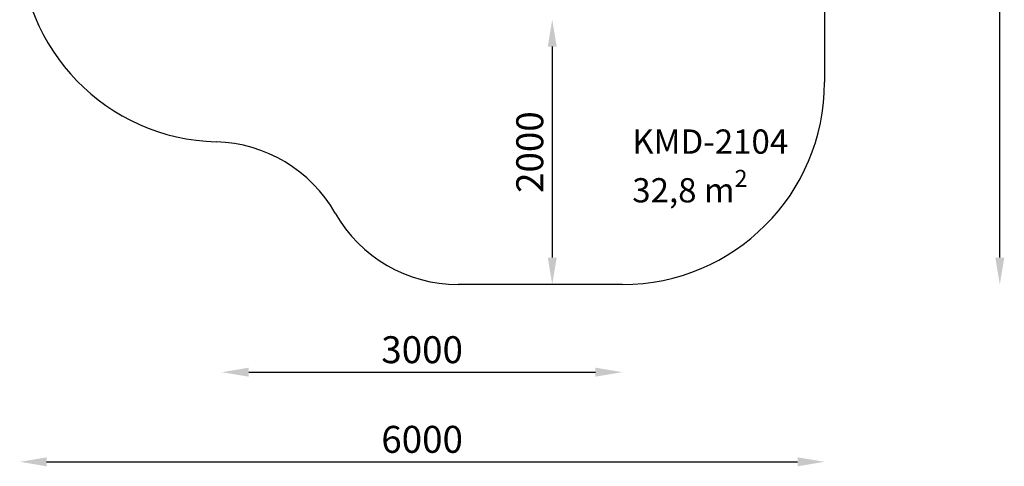
# Model space of a CAD drawing. Units: millimetres. Extents: x -1738 to 5569, y -7294 to 303.
# Drawn here: x -1738 to 5569, y -7294 to -3981 of the extents above; entities that cross this region are included whole.
import ezdxf

# ---------------------------------------------------------------- set-up
doc = ezdxf.new("R2010")
doc.units = ezdxf.units.MM
doc.styles.get("Standard").update_dxf_attribs({"font": 'times.ttf'})

msp = doc.modelspace()

# ---------------------------------------------------------------- linework, layer by layer
for p, q in [((5535.5, -5745.9), (5535.5, 100.8)), ((4234.7, -1256.4), (4234.7, -4445.9)), ((2214.1, -4181.4), (2214.1, -5745.9)), ((2734.7, -5945.9), (1515.6, -5945.9)), ((-37.5, -6596.1), (2534.7, -6596.1)), ((-1537.6, -7261), (4034.7, -7261))]:
    msp.add_line(p, q)
for centre, radius, start, end in [((-237.6, -3388.2), 1500, 180, 268.41628), ((2734.7, -4445.9), 1500, 270, 0), ((-308.1, -5937.2), 1050, 29.72557, 88.41628), ((1515.6, -4895.9), 1050, 209.72557, 270)]:
    msp.add_arc(centre, radius, start, end)
for points in [[(2180.8, -4181.4), (2247.4, -4181.4), (2214.1, -3981.4)], [(2180.8, -5745.9), (2247.4, -5745.9), (2214.1, -5945.9)], [(5502.1, -5745.9), (5568.8, -5745.9), (5535.5, -5945.9)], [(-37.5, -6562.7), (-37.5, -6629.4), (-237.5, -6596.1)], [(2534.7, -6562.7), (2534.7, -6629.4), (2734.7, -6596.1)], [(-1537.6, -7227.7), (-1537.6, -7294.4), (-1737.6, -7261)], [(4034.7, -7227.7), (4034.7, -7294.4), (4234.7, -7261)]]:
    msp.add_solid(points)

# ---------------------------------------------------------------- texts
at = {"insert": (2047.4, -4963.6), "char_height": 200, "width": 1839.909, "attachment_point": 5, "rotation": 90}
msp.add_mtext('{\\fTimes New Roman TUR|b0|i0|c238|p18;2000}', dxfattribs=at)
at = {"insert": (2807.9, -4795.5), "char_height": 180, "attachment_point": 1}
msp.add_mtext_dynamic_manual_height_columns('\\A1;{\\fTimes New Roman TUR|b0|i0|c238|p18;KMD-2104\\P32,8 m\\H0.7x;\\S2^ ;}', width=1598.511, gutter_width=17.5, heights=[0], dxfattribs=at)
at = {"char_height": 200, "attachment_point": 5}
for s, insert, width in [('{\\fTimes New Roman TUR|b0|i0|c238|p18;3000}', (1248.6, -6429.4), 2178.038), ('{\\fTimes New Roman TUR|b0|i0|c238|p18;6000}', (1248.6, -7094.4), 3017.193)]:
    msp.add_mtext(s, dxfattribs=dict(at, insert=insert, width=width))

doc.saveas('drawing.dxf')
